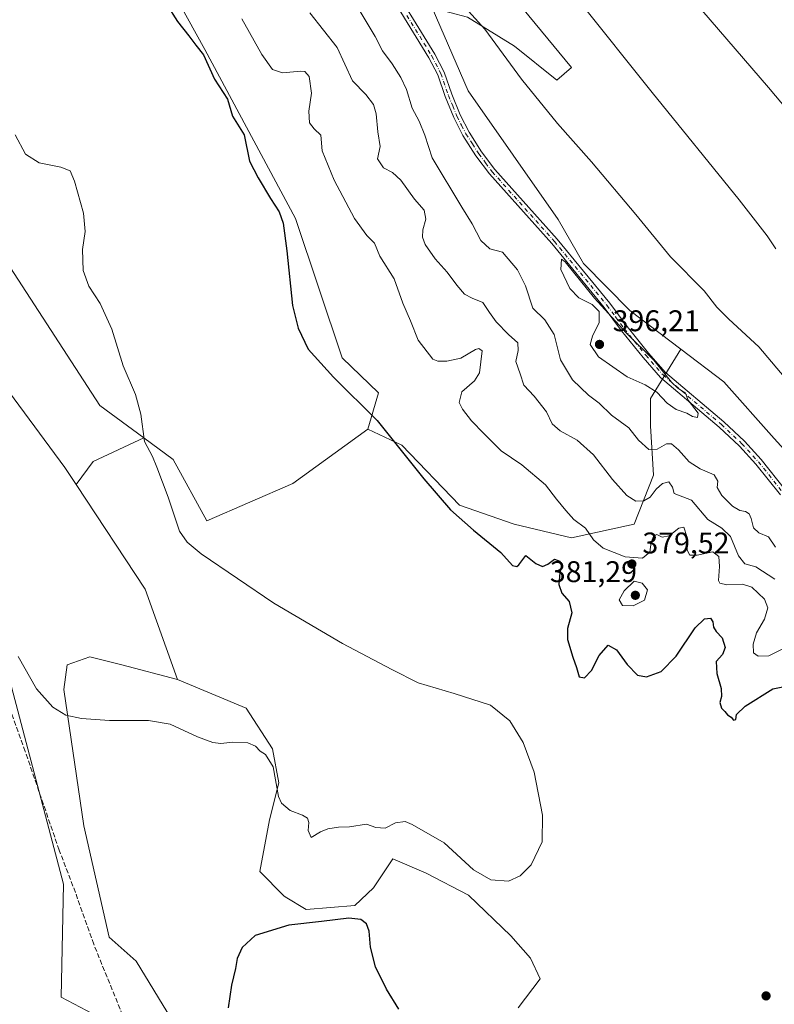
# Model space of a CAD drawing. Units: metres. Extents: x 587301 to 590755, y 4703533 to 4705890.
# Drawn here: x 587929 to 588182, y 4704224 to 4704554 of the extents above; entities that cross this region are included whole.
import ezdxf

# ---------------------------------------------------------------- set-up
doc = ezdxf.new("R2010")
doc.units = ezdxf.units.M
doc.header["$MEASUREMENT"] = 0
doc.linetypes.add('DGN Style 3', pattern=[2.307223458686699, 1.648016756204785, -0.6592067024819142])
doc.linetypes.add('DGN Style 4', pattern=[2.6384748266838614, 1.318413404963828, -0.6592067024819142, 0.001648016756204785, -0.6592067024819142])
for name, color, linetype, lineweight in [('Camino Cxs', 7, 'Continuous', 0), ('Camino eje', 30, 'DGN Style 4', 13), ('Comarca CxS', 21, 'Continuous', 0), ('Comunidad Autónoma CxS', 142, 'Continuous', 0), ('Corriente artificial lineal', 4, 'DGN Style 3', 13), ('Cultivos herbáceos CxS', 92, 'Continuous', 0), ('Curva de nivel maestra', 30, 'Continuous', 30), ('Curva de nivel normal', 30, 'Continuous', 0), ('Municipio CxS', 4, 'Continuous', 0), ('Pastizal CxS', 92, 'Continuous', 0), ('Provincia CxS', 1, 'Continuous', 0), ('Punto de cota en terreno', 7, 'Continuous', 0), ('Rótulo de punto de cota en terreno', 7, 'Continuous', 0), ('Suelo desnudo CxS', 253, 'Continuous', 0)]:
    doc.layers.add(name, color=color, linetype=linetype, lineweight=lineweight)
doc.styles.add('Style-Arial', font='txt')

# ---------------------------------------------------------------- blocks, each defined once
blk = doc.blocks.new('*U4')
at = {"layer": 'Cultivos herbáceos CxS', "color": 92, "linetype": 'Continuous', "lineweight": 0}
for points in [[(588197.6984999999, 4704395.5737, 392.7451000000001), (588181.4199000001, 4704413.4805, 392.6618000000017), (588164.5985000003, 4704432.4727, 392.690499999997), (588150.2405000003, 4704443.3651, 393.5216999999975), (588133.1261, 4704456.3487, 394.0761000000057), (588117.6182000004, 4704472.055500001, 394.1401999999944), (588109.1772999996, 4704486.7643, 393.4575000000041), (588079.0639000004, 4704529.9353, 392.5261000000028), (588067.0493000001, 4704557.620300001, 391.5007999999943)], [(588078.8642999995, 4704554.565099999, 390.4369000000006), (588094.6004999997, 4704544.797700001, 389.4462000000058), (588108.7088000001, 4704533.4023, 388.8478000000032), (588113.5925000003, 4704537.7433, 387.3659000000043), (588093.5154999997, 4704562.161699999, 387.4021999999969)], [(587916.2833000004, 4704367.6009, 369.8564999999944), (587943.6649000002, 4704264.3267, 371.7351999999955), (587942.8085000003, 4704226.430299999, 372.6379000000015), (587957.6597999996, 4704218.647700001, 372.7010000000009), (587966.8542999999, 4704212.9867, 372.6855000000069), (587971.8032999998, 4704198.129699999, 373.4412000000011), (587970.3887, 4704185.0415, 374.5326000000059), (587971.8035000004, 4704168.4167, 374.9842000000062), (587952.7087000003, 4704148.958900001, 377.0151000000042), (587956.2878999999, 4704129.017100001, 376.9792000000016), (587954.8298000004, 4704103.681299999, 377.4872999999934), (587966.9505000003, 4704078.4191, 378.6150999999954), (587967.5595000006, 4704077.1503, 378.6560999999929), (587973.2153000003, 4704020.551700001, 380.7713999999978), (587979.5802999996, 4704005.6939, 381.152900000001), (587977.9079, 4703973.3731, 382.4369000000006)], [(587979.7429000001, 4704219.085300001, 374.2219999999944), (587967.9052999998, 4704238.517100001, 373.5236000000005), (587958.8494999995, 4704246.577299999, 373.0175000000018), (587950.4370999997, 4704283.868100001, 372.2902000000031), (587943.7506999997, 4704329.4539, 370.0378000000055), (587944.8426999999, 4704337.7335, 369.8870000000024), (587952.4001000002, 4704340.4397, 369.7807999999932), (587963.0800999999, 4704337.668099999, 369.7157000000007), (587981.7515000004, 4704332.822699999, 369.5872999999993), (588004.8025000002, 4704323.161499999, 369.7731000000058), (588013.5296999998, 4704309.5591, 370.0133999999962), (588015.6518999999, 4704298.238500001, 370.2948999999935), (588012.5809000004, 4704285.856100001, 371.0510000000068), (588009.2865000004, 4704268.524900001, 372.2902000000031), (588017.3778999997, 4704260.429300001, 372.1739999999991), (588017.7725000001, 4704260.034499999, 372.2109999999957), (588024.8444999997, 4704255.7895, 372.616399999999), (588041.1105000004, 4704257.204500001, 374.4406000000017), (588047.3334999997, 4704263.112700001, 374.1407999999938), (588053.8406999996, 4704272.769300001, 372.2146000000066), (588064.9974999996, 4704267.9431, 371.8546999999962), (588079.1146999998, 4704260.627499999, 370.9377999999998), (588093.3671000004, 4704246.9661, 371.1347999999998), (588099.9572999999, 4704239.563899999, 371.239499999996), (588103.1930999998, 4704232.5711, 371.4005000000034), (588095.7861000003, 4704222.882300001, 373.287599999996)]]:
    blk.add_polyline3d(points, dxfattribs=at)
blk = doc.blocks.new('5PATER')
at = {"layer": 'Punto de cota en terreno', "linetype": 'Continuous', "lineweight": 0}
h = blk.add_hatch(color=51, dxfattribs=at)
edge = h.paths.add_edge_path()
edge.add_ellipse((0, 0), major_axis=(-0.1095731443231308, -0.1110710700762829), ratio=0.9994222409660322, start_angle=0, end_angle=360)

msp = doc.modelspace()

# ---------------------------------------------------------------- linework, layer by layer
at = {"layer": 'Camino Cxs', "color": 7, "linetype": 'Continuous', "lineweight": 0}
for points in [[(588051.2301000003, 4704569.270099999, 392.1229000000022), (588067.8800999997, 4704542.110099999, 392.5917999999947), (588071.0201000003, 4704536.100099999, 392.7966000000015), (588073.5301000001, 4704528.7601, 393.2719999999972), (588076.3501000004, 4704521.870100001, 393.5319000000018), (588079.3300999999, 4704516.030099999, 393.729800000001), (588083.5601000004, 4704509.4801, 393.9195999999938), (588088.0201000003, 4704503.5001, 394.0939999999973), (588108.7901, 4704480.2501, 394.3497999999963), (588126.4101, 4704458.8201, 394.6407000000036), (588132.2301000003, 4704450.970100001, 394.7176999999938), (588139.3901000004, 4704442.090100001, 395.1450999999943), (588145.0800999999, 4704435.610099999, 395.2198000000063), (588164.5800999999, 4704419.020099999, 394.4211000000068), (588171.5000999998, 4704412.5601, 394.046199999997), (588177.1201, 4704406.440099999, 394.1456999999937), (588185.2701000003, 4704396.170100001, 394.5862000000052)], [(588051.2301000003, 4704569.270099999, 392.1229000000022), (588067.8800999997, 4704542.110099999, 392.5917999999947), (588071.0201000003, 4704536.100099999, 392.7966000000015), (588073.5301000001, 4704528.7601, 393.2719999999972), (588076.3501000004, 4704521.870100001, 393.5319000000018), (588079.3300999999, 4704516.030099999, 393.729800000001), (588083.5601000004, 4704509.4801, 393.9195999999938), (588088.0201000003, 4704503.5001, 394.0939999999973), (588108.7901, 4704480.2501, 394.3497999999963), (588126.4101, 4704458.8201, 394.6407000000036), (588132.2301000003, 4704450.970100001, 394.7176999999938), (588139.3901000004, 4704442.090100001, 395.1450999999943), (588145.0800999999, 4704435.610099999, 395.2198000000063), (588164.5800999999, 4704419.020099999, 394.4211000000068), (588171.5000999998, 4704412.5601, 394.046199999997), (588177.1201, 4704406.440099999, 394.1456999999937), (588185.2701000003, 4704396.170100001, 394.5862000000052)], [(588183.5601000004, 4704394.590100001, 394.7924000000057), (588175.3501000004, 4704404.9301, 394.3683000000019), (588169.8501000004, 4704410.920100001, 394.3200999999972), (588163.0401, 4704417.280099999, 394.7695999999996), (588143.4600999998, 4704433.940099999, 395.3747000000003), (588137.6101000002, 4704440.600099999, 395.3564000000042), (588130.3901000004, 4704449.5601, 395.2063999999955), (588124.5701000001, 4704457.4001, 394.9760999999999), (588107.0201000003, 4704478.7401, 394.7771999999969), (588086.2100999998, 4704502.040100001, 394.3006000000024), (588081.6401000004, 4704508.1601, 394.0947000000015), (588077.3101000004, 4704514.880100001, 393.9529000000039), (588074.2200999996, 4704520.9101, 393.7522000000026), (588071.3400999998, 4704527.960100001, 393.4523000000045), (588068.8601000002, 4704535.200099999, 393.1088000000018), (588065.8400999998, 4704540.9801, 392.8031000000047), (588049.2200999996, 4704568.110099999, 392.3686000000016)], [(588183.5601000004, 4704394.590100001, 394.7924000000057), (588175.3501000004, 4704404.9301, 394.3683000000019), (588169.8501000004, 4704410.920100001, 394.3200999999972), (588163.0401, 4704417.280099999, 394.7695999999996), (588143.4600999998, 4704433.940099999, 395.3747000000003), (588137.6101000002, 4704440.600099999, 395.3564000000042), (588130.3901000004, 4704449.5601, 395.2063999999955), (588124.5701000001, 4704457.4001, 394.9760999999999), (588107.0201000003, 4704478.7401, 394.7771999999969), (588086.2100999998, 4704502.040100001, 394.3006000000024), (588081.6401000004, 4704508.1601, 394.0947000000015), (588077.3101000004, 4704514.880100001, 393.9529000000039), (588074.2200999996, 4704520.9101, 393.7522000000026), (588071.3400999998, 4704527.960100001, 393.4523000000045), (588068.8601000002, 4704535.200099999, 393.1088000000018), (588065.8400999998, 4704540.9801, 392.8031000000047), (588049.2200999996, 4704568.110099999, 392.3686000000016)]]:
    msp.add_polyline3d(points, dxfattribs=at)
at = {"layer": 'Camino eje', "color": 30, "linetype": 'DGN Style 4', "lineweight": 13}
msp.add_polyline3d([(588058.5351, 4704555.1251, 392.6551000000036), (588066.8601000002, 4704541.545100001, 392.7216999999946), (588069.9401000004, 4704535.6501, 392.9569999999949), (588072.4351000004, 4704528.360099999, 393.4317000000011), (588073.8750999998, 4704524.835100001, 393.5537999999942), (588075.2851, 4704521.390100001, 393.6491999999998), (588076.8300999999, 4704518.3751, 393.7439000000013), (588078.3201000001, 4704515.4551, 393.855899999995), (588080.4851000002, 4704512.095100001, 393.9085000000051), (588082.6001000004, 4704508.8201, 394.0555000000023), (588084.8850999996, 4704505.7601, 394.094299999997), (588087.1151000002, 4704502.770099999, 394.2342000000062), (588107.9051000001, 4704479.495100001, 394.5939000000071), (588125.4901000002, 4704458.110099999, 394.8156000000017), (588128.4001000002, 4704454.1851, 394.8950000000041), (588131.3101000004, 4704450.265100001, 394.9646999999969), (588138.5000999998, 4704441.345100001, 395.2513000000035), (588144.2701000003, 4704434.7751, 395.3083000000042), (588163.8101000004, 4704418.1501, 394.6149000000005), (588170.6750999996, 4704411.7401, 394.2002999999968), (588176.2351000002, 4704405.6851, 394.2692999999999), (588184.4151, 4704395.380100001, 394.6996000000072)], dxfattribs=at)
at = {"layer": 'Comarca CxS', "color": 21, "linetype": 'Continuous', "lineweight": 0}
msp.add_3dface([(590754.7800006797, 4703576.949982938), (587330.010000654, 4703533.16998294), (587301.0500006551, 4705846.369982918), (590724.7000006809, 4705890.169982918)], dxfattribs=at)
at = {"layer": 'Comunidad Autónoma CxS', "color": 142, "linetype": 'Continuous', "lineweight": 0}
msp.add_3dface([(590754.7800006797, 4703576.949982938), (587330.010000654, 4703533.16998294), (587301.0500006551, 4705846.369982918), (590724.7000006809, 4705890.169982918)], dxfattribs=at)
at = {"layer": 'Corriente artificial lineal', "color": 4, "linetype": 'DGN Style 3', "lineweight": 13}
msp.add_polyline3d([(587982.3501000004, 4704012.3101, 381.0114000000031), (587980.0800999999, 4704028.950099999, 380.5304000000033), (587978.2901, 4704046.2501, 379.988400000002), (587973.3800999997, 4704096.970100001, 377.4994000000006), (587972.6401000004, 4704109.3301, 376.9988000000012), (587972.4301000005, 4704121.360099999, 376.4850000000006), (587972.7701000003, 4704130.850099999, 376.1725000000006), (587975.4501, 4704172.550100001, 374.6416999999929), (587975.2801000001, 4704186.100099999, 373.8589000000065), (587973.3701, 4704198.100099999, 373.4055999999982), (587971.8300999999, 4704202.600099999, 373.2609999999986), (587964.3101000004, 4704218.2301, 372.3856999999989), (587953.7100999998, 4704244.190099999, 372.3773999999976), (587947.6101000002, 4704261.5101, 372.0853000000061), (587942.1601, 4704275.710100001, 371.6898999999976), (587930.7901, 4704308.7601, 371.5402999999933), (587924.3101000004, 4704326.7301, 371.3034000000043)], dxfattribs=at)
at = {"layer": 'Cultivos herbáceos CxS', "color": 92, "linetype": 'Continuous', "lineweight": 0}
for points in [[(587956.4386999998, 4704712.912500001, 389.0225000000065), (587969.0581, 4704688.8693, 389.7654999999941), (587969.8219, 4704672.1351, 391.2744999999995), (587993.3847000003, 4704643.3355, 390.6851000000024), (588026.2642999999, 4704622.265100001, 389.195200000002), (588038.2872000001, 4704618.7281, 388.581600000005), (588052.8186999997, 4704613.169299999, 387.3640000000014), (588066.9269000003, 4704601.2313, 386.6692000000039), (588093.5154999997, 4704562.161699999, 387.4021999999969), (588113.5925000003, 4704537.7433, 387.3659000000043), (588108.7088000001, 4704533.4023, 388.8478000000032), (588094.6004999997, 4704544.797700001, 389.4462000000058), (588078.8642999995, 4704554.565099999, 390.4369000000006), (588067.0493000001, 4704557.620300001, 391.5007999999943), (588079.0639000004, 4704529.9353, 392.5261000000028), (588109.1772999996, 4704486.7643, 393.4575000000041), (588117.6182000004, 4704472.055500001, 394.1401999999944), (588133.1261, 4704456.3487, 394.0761000000057), (588150.2405000003, 4704443.3651, 393.5216999999975)], [(587968.2726999996, 4704584.769099999, 377.3417000000045), (587990.9033000004, 4704543.735300001, 376.0921999999992), (588021.3125, 4704487.1361, 375.6576999999961), (588036.8699000003, 4704440.442299999, 375.953800000003), (588049.0707, 4704428.791300001, 376.843399999998), (588045.4775, 4704416.6555, 374.4890000000014), (588020.3992999997, 4704398.419700001, 372.3260000000009), (587991.6108999997, 4704385.9003, 372.2421000000031), (587980.2934999998, 4704406.483899999, 371.4713999999949), (587970.4638999999, 4704413.744899999, 370.2087999999931), (587955.7887000004, 4704424.585100001, 369.5813000000053), (587923.0105, 4704475.110099999, 368.8120000000054), (587898.9659000002, 4704510.484099999, 368.4000999999989), (587859.0157000005, 4704544.840299999, 368.1227999999974), (587849.3951000003, 4704576.549900001, 367.9872000000032)], [(588045.4775, 4704416.6555, 374.4890000000014), (588049.0707, 4704428.791300001, 376.843399999998), (588036.8699000003, 4704440.442299999, 375.953800000003), (588021.3125, 4704487.1361, 375.6576999999961), (587990.9033000004, 4704543.735300001, 376.0921999999992), (587968.2726999996, 4704584.769099999, 377.3417000000045)], [(587849.3951000003, 4704576.549900001, 367.9872000000032), (587859.0157000005, 4704544.840299999, 368.1227999999974), (587898.9659000002, 4704510.484099999, 368.4000999999989), (587923.0105, 4704475.110099999, 368.8120000000054), (587955.7887000004, 4704424.585100001, 369.5813000000053), (587970.4638999999, 4704413.744899999, 370.2087999999931)], [(588150.2405000003, 4704443.3651, 393.5216999999975), (588164.5985000003, 4704432.4727, 392.690499999997), (588181.4199000001, 4704413.4805, 392.6618000000017), (588197.6984999999, 4704395.5737, 392.7451000000001)], [(587970.4638999999, 4704413.744899999, 370.2087999999931), (587980.2934999998, 4704406.483899999, 371.4713999999949), (587991.6108999997, 4704385.9003, 372.2421000000031), (588020.3992999997, 4704398.419700001, 372.3260000000009), (588045.4775, 4704416.6555, 374.4890000000014)], [(587916.2833000004, 4704367.6009, 369.8564999999944), (587943.6649000002, 4704264.3267, 371.7351999999955), (587942.8085000003, 4704226.430299999, 372.6379000000015), (587957.6597999996, 4704218.647700001, 372.7010000000009), (587966.8542999999, 4704212.9867, 372.6855000000069), (587971.8032999998, 4704198.129699999, 373.4412000000011), (587970.3887, 4704185.0415, 374.5326000000059), (587971.8035000004, 4704168.4167, 374.9842000000062), (587952.7087000003, 4704148.958900001, 377.0151000000042), (587956.2878999999, 4704129.017100001, 376.9792000000016), (587954.8298000004, 4704103.681299999, 377.4872999999934), (587966.9505000003, 4704078.4191, 378.6150999999954), (587967.5595000006, 4704077.1503, 378.6560999999929), (587973.2153000003, 4704020.551700001, 380.7713999999978), (587979.5802999996, 4704005.6939, 381.152900000001), (587977.9079, 4703973.3731, 382.4369000000006)], [(587981.7515000004, 4704332.822699999, 369.5872999999993), (587963.0800999999, 4704337.668099999, 369.7157000000007), (587952.4001000002, 4704340.4397, 369.7807999999932), (587944.8426999999, 4704337.7335, 369.8870000000024), (587943.7506999997, 4704329.4539, 370.0378000000055), (587950.4370999997, 4704283.868100001, 372.2902000000031), (587958.8494999995, 4704246.577299999, 373.0175000000018), (587967.9052999998, 4704238.517100001, 373.5236000000005), (587979.7429000001, 4704219.085300001, 374.2219999999944), (587986.5608999999, 4704197.0033, 374.7795999999944), (587990.8970999997, 4704153.912500001, 376.7229999999981), (587983.7052999996, 4704063.5573, 379.2972000000009), (587999.3819000004, 4703952.6327, 383.0277999999962)], [(587981.7515000004, 4704332.822699999, 369.5872999999993), (588004.8025000002, 4704323.161499999, 369.7731000000058), (588013.5296999998, 4704309.5591, 370.0133999999962), (588015.6518999999, 4704298.238500001, 370.2948999999935), (588012.5809000004, 4704285.856100001, 371.0510000000068), (588009.2865000004, 4704268.524900001, 372.2902000000031), (588017.3778999997, 4704260.429300001, 372.1739999999991), (588017.7725000001, 4704260.034499999, 372.2109999999957), (588024.8444999997, 4704255.7895, 372.616399999999), (588041.1105000004, 4704257.204500001, 374.4406000000017), (588047.3334999997, 4704263.112700001, 374.1407999999938), (588053.8406999996, 4704272.769300001, 372.2146000000066), (588064.9974999996, 4704267.9431, 371.8546999999962), (588079.1146999998, 4704260.627499999, 370.9377999999998), (588093.3671000004, 4704246.9661, 371.1347999999998), (588099.9572999999, 4704239.563899999, 371.239499999996), (588103.1930999998, 4704232.5711, 371.4005000000034), (588095.7861000003, 4704222.882300001, 373.287599999996)]]:
    msp.add_polyline3d(points, dxfattribs=at)
at = {"layer": 'Curva de nivel maestra', "color": 30, "linetype": 'Continuous', "lineweight": 30, "elevation": 375.0000000000001, "flags": 128}
for points in [[(587978.0700000003, 4704558.870100001), (587981.7699999996, 4704553.0601), (587985.5599999996, 4704548.3101), (587987.9100000003, 4704545.200099999), (587990.4900000002, 4704541.960100001), (587994.2000000002, 4704533.770099999), (587998.5300000003, 4704527.0801), (588000.2100000001, 4704521.440099999), (588004.0999999996, 4704515.1501), (588005.9000000004, 4704506.340100001), (588008.79, 4704500.720100001), (588012.8799999999, 4704493.880100001), (588015.79, 4704489.390100001), (588017.1600000003, 4704485.630100001), (588018.3600000005, 4704476.270099999), (588020.2699999996, 4704458.0001), (588022.1399999997, 4704450.4001), (588025.4900000002, 4704443.420100001), (588034, 4704434.050100001), (588048.54, 4704419.4901), (588064.2300000004, 4704399.9901), (588073.1200000001, 4704389.6601), (588080.79, 4704382.780099999), (588089.9400000004, 4704375.3301), (588093.9400000004, 4704370.950099999), (588095.3099999996, 4704370.620100001), (588095.9800000004, 4704371.220100001), (588098.3099999996, 4704374.360099999), (588101.6500000004, 4704371.640100001), (588103.9100000003, 4704370.640100001), (588105.7100000001, 4704371.470100001), (588107.9100000003, 4704373.100099999), (588109.7599999999, 4704372.440099999), (588110.3799999999, 4704371.020099999), (588109.7100000001, 4704368.6601), (588109.3499999996, 4704364.6601), (588110.3700000001, 4704361.700099999), (588112.8300000001, 4704358.970100001), (588113.7800000003, 4704355.090100001), (588112.3399999999, 4704349.880100001), (588112.3399999999, 4704346.1801), (588114.0499999998, 4704340.3101), (588115.3200000003, 4704336.840100001), (588116.1699999999, 4704333.7301), (588118.0300000003, 4704333.350099999), (588120.3799999999, 4704335.780099999), (588122.9400000004, 4704340.8301), (588125.9400000004, 4704344.300100001), (588128.6399999997, 4704342.800100001), (588132.25, 4704337.840100001), (588135.7199999997, 4704334.2501), (588138.7699999996, 4704333.700099999), (588143.6699999999, 4704335.5101), (588148.6399999997, 4704340.640100001), (588155, 4704350.100099999), (588158.1600000003, 4704353.1501), (588160.1299999999, 4704353.300100001), (588160.9600000001, 4704352.130100001), (588161.2000000002, 4704350.370100001), (588162.0800000001, 4704348.860099999), (588164.0800000001, 4704346.780099999), (588165.1200000001, 4704343.470100001), (588164.1500000004, 4704341.140100001), (588162.0999999996, 4704338.800100001), (588162.2300000004, 4704334.790100001), (588163.7199999997, 4704329.800100001), (588163.8799999999, 4704327.140100001), (588163.3200000003, 4704325.110099999), (588163.8799999999, 4704323.200099999), (588164.9000000004, 4704322.0801), (588165.79, 4704320.960100001), (588167.0800000001, 4704320.2501), (588167.8600000005, 4704319.2301), (588168.5999999996, 4704319.440099999), (588168.8899999997, 4704321.090100001), (588171.75, 4704323.9101), (588181.0300000003, 4704329.6501), (588188.3799999999, 4704331.1801)], [(588055.8700000001, 4704222.470100001), (588051.6699999999, 4704229.200099999), (588048.0199999996, 4704236.620100001), (588046.3799999999, 4704243.220100001), (588045.8799999999, 4704248.520099999), (588045.0199999996, 4704251.050100001), (588043.1699999999, 4704252.470100001), (588039.0599999996, 4704252.960100001), (588029.9699999997, 4704251.780099999), (588019.0599999996, 4704250.540100001), (588007.7999999998, 4704247.1501), (588003.4199999999, 4704243.1501), (588001.7599999999, 4704239.390100001), (588001.1500000004, 4704236.100099999), (587999.8499999996, 4704230.5001), (587998.6699999999, 4704222.920100001)]]:
    msp.add_lwpolyline(points, dxfattribs=at)
at = {"layer": 'Curva de nivel normal', "color": 30, "linetype": 'Continuous', "lineweight": 0, "flags": 128}
for points, elevation in [([(588190.79, 4704426.960100001), (588176.3200000003, 4704444.1501), (588166.2400000002, 4704453.4001), (588162.2400000002, 4704457.470100001), (588158, 4704462.9301), (588146.7199999997, 4704474.2601), (588135.1299999999, 4704488.450099999), (588120.2999999998, 4704506.090100001), (588108.9500000002, 4704518.9901), (588096.8899999997, 4704533.7601), (588084.6100000005, 4704550.470100001), (588066.2000000002, 4704570.9001)], 390), ([(588038.1200000001, 4704564.5601), (588047.9400000004, 4704548.0801), (588050.3600000005, 4704543.220100001), (588053.5599999996, 4704538.9301), (588056.5499999998, 4704534.350099999), (588058.4199999999, 4704530.300100001), (588060.2999999998, 4704524.040100001), (588062.5999999996, 4704519.7401), (588064.54, 4704515.0101), (588066.9800000004, 4704507.4001), (588076.9000000004, 4704490.9901), (588080.4100000003, 4704485.3301), (588083.29, 4704479.7401), (588086.2599999999, 4704476.960100001), (588090.5599999996, 4704475.9001), (588095.5599999996, 4704469.9801), (588098.1900000004, 4704464.620100001), (588100.6399999997, 4704457.130100001), (588104.7000000002, 4704453.170100001), (588107.7999999998, 4704448.280099999), (588109.9800000004, 4704439.8101), (588113.9600000001, 4704433.1501), (588119.3600000005, 4704428.0101), (588122.8700000001, 4704425.3101), (588127, 4704421.2501), (588132.8399999999, 4704417.0801), (588136.0700000003, 4704412.940099999), (588139.5499999998, 4704409.790100001), (588142.29, 4704409.920100001), (588145.4400000004, 4704411.670100001), (588147.0499999998, 4704411.700099999), (588149.4000000004, 4704409.6801), (588153.0499999998, 4704405.6801), (588156.7000000002, 4704403.3201), (588161.3399999999, 4704401.340100001), (588162.6500000004, 4704399.170100001), (588162.3700000001, 4704397.040100001), (588164, 4704394.360099999), (588167.5599999996, 4704390.8301), (588169.9800000004, 4704389.440099999), (588171.8700000001, 4704389.0701), (588173.0800000001, 4704388.270099999), (588173.8200000003, 4704386.670100001), (588174.5700000003, 4704383.5801), (588176.3700000001, 4704381.880100001), (588179.5899999999, 4704380.530099999), (588181.9600000001, 4704377.130100001)], 390), ([(588182.04, 4704476.950099999), (588179.1600000003, 4704481.3201), (588169.7999999998, 4704493.370100001), (588140.5800000001, 4704529.290100001), (588116.2100000001, 4704559.950099999)], 385), ([(588026.0099999999, 4704555.940099999), (588035.2199999997, 4704544.360099999), (588040.3499999996, 4704533.210100001), (588044.7800000003, 4704528.640100001), (588047.3499999996, 4704525.340100001), (588048.2300000004, 4704522.220100001), (588048.8399999999, 4704516.190099999), (588049.6399999997, 4704511.200099999), (588048.7199999997, 4704507.120100001), (588050.7100000001, 4704504.100099999), (588053.75, 4704502.550100001), (588056.5599999996, 4704499.950099999), (588061.1100000005, 4704493.5801), (588064.2800000003, 4704489.880100001), (588064.8600000005, 4704486.920100001), (588063.9299999997, 4704483.4001), (588063.7199999997, 4704480.9101), (588064.6100000005, 4704478.450099999), (588068.0300000003, 4704473.590100001), (588072.04, 4704469.220100001), (588075.2300000004, 4704464.770099999), (588077.8600000005, 4704461.800100001), (588080.3899999997, 4704460.470100001), (588083.9600000001, 4704459.0001), (588086.1399999997, 4704455.620100001), (588088.4400000004, 4704452.5801), (588092.5499999998, 4704448.360099999), (588095.6699999999, 4704445.4801), (588095.8300000001, 4704442.9801), (588094.9600000001, 4704439.300100001), (588096.4000000004, 4704435.170100001), (588097.6299999999, 4704431.3101), (588101.1900000004, 4704427.6601), (588105.3200000003, 4704422.390100001), (588107.1500000004, 4704418.450099999), (588109.8899999997, 4704416.040100001), (588115.5099999999, 4704412.890100001), (588121.0099999999, 4704408.0601), (588127.3499999996, 4704399.7401), (588132.2000000002, 4704394.370100001), (588135.1699999999, 4704392.5601), (588137.8300000001, 4704392.5801), (588139.9699999997, 4704393.840100001), (588141.9699999997, 4704396.4901), (588144.0599999996, 4704398.440099999), (588146.25, 4704399.040100001), (588147.4100000003, 4704397.1601), (588148, 4704395.050100001), (588153.7599999999, 4704392.8101), (588159.3099999996, 4704386.420100001), (588163.9500000002, 4704383.520099999), (588166.8799999999, 4704380.710100001), (588169.5800000001, 4704374.1801), (588171.6500000004, 4704371.540100001), (588175.2999999998, 4704370.5701), (588181.7199999997, 4704366.4001)], 385), ([(588213.1200000001, 4704491.100099999), (588179.5700000003, 4704531.040100001), (588157.2800000003, 4704556.840100001)], 380), ([(588003.3200000003, 4704553.950099999), (588009.9600000001, 4704542.020099999), (588013.5099999999, 4704537.030099999), (588016.9100000003, 4704535.920100001), (588022.9900000002, 4704536.4901), (588024.3499999996, 4704536.300100001), (588025.8399999999, 4704534.640100001), (588026.6200000001, 4704529.0801), (588025.7400000002, 4704523.020099999), (588025.9100000003, 4704519.1601), (588027.5499999998, 4704517.1601), (588029.7800000003, 4704515.030099999), (588030.2000000002, 4704509.7601), (588034.1600000003, 4704500.0101), (588041.0599999996, 4704487.120100001), (588045.1100000005, 4704481.470100001), (588047.6600000003, 4704478.860099999), (588049.5199999996, 4704474.4801), (588054.25, 4704466.970100001), (588057.1900000004, 4704458.8301), (588059.79, 4704452.9101), (588062.3200000003, 4704446.460100001), (588067.2199999997, 4704440.100099999), (588068.8799999999, 4704439.340100001), (588071.9600000001, 4704439.380100001), (588076.6200000001, 4704440.350099999), (588081.4500000002, 4704443.300100001), (588082.5800000001, 4704443.670100001), (588083.7199999997, 4704442.870100001), (588083.2400000002, 4704439.190099999), (588082.8799999999, 4704435.460100001), (588081.1500000004, 4704432.800100001), (588076.9199999999, 4704429.130100001), (588076.04, 4704425.5801), (588077.0999999996, 4704423.2601), (588080.1399999997, 4704419.4001), (588084.3300000001, 4704415.140100001), (588090.0599999996, 4704409.380100001), (588096.9699999997, 4704404.7301), (588104.9000000004, 4704397.9901), (588108.6299999999, 4704393.190099999), (588111.79, 4704389.4001), (588114.4400000004, 4704386.3301), (588118.3099999996, 4704383.460100001), (588121.0499999998, 4704379.590100001), (588124.1799999997, 4704376.8301), (588131.5700000003, 4704373.890100001), (588137.3600000005, 4704373.390100001), (588139.7999999998, 4704375.450099999), (588140.3399999999, 4704378.8101), (588141.2199999997, 4704380.890100001), (588142.1900000004, 4704381.3201), (588143.9699999997, 4704380.4901), (588146.2999999998, 4704380.920100001), (588149.5099999999, 4704383.520099999), (588151.2100000001, 4704383.790100001), (588152.2100000001, 4704380.710100001), (588152.3799999999, 4704376.130100001), (588153.25, 4704374.420100001), (588155.7199999997, 4704374.4101), (588160.9500000002, 4704375.5601), (588162.9400000004, 4704374.040100001), (588163.2199999997, 4704370.6501), (588162.8399999999, 4704365.9801), (588163.3200000003, 4704365.090100001), (588165.6600000003, 4704364.470100001), (588170.8600000005, 4704364.690099999), (588174.0300000003, 4704363.670100001), (588178.2300000004, 4704359.700099999), (588179.2999999998, 4704356.8101), (588178.2100000001, 4704353.0101), (588175.5, 4704348.390100001), (588174.4100000003, 4704344.6801), (588174.5300000003, 4704341.700099999), (588176.1299999999, 4704340.5801), (588179.6900000004, 4704340.720100001), (588184.1699999999, 4704342.9301)], 380), ([(587927.4600000001, 4704515.1801), (587930.8499999996, 4704508.640100001), (587935.4299999997, 4704505.7601), (587942.7400000002, 4704504.370100001), (587945.79, 4704503.120100001), (587947.3399999999, 4704499.630100001), (587950.3099999996, 4704488.9101), (587950.8200000003, 4704482.790100001), (587950.0099999999, 4704476.780099999), (587950.1699999999, 4704469.6801), (587952.0700000003, 4704464.540100001), (587955.8600000005, 4704458.6601), (587959.7999999998, 4704450.040100001), (587963.5999999996, 4704437.8301), (587967.6799999997, 4704428.2601), (587969.4500000002, 4704421.590100001), (587970.6799999997, 4704412.4901), (587973.4299999997, 4704407.440099999), (587974.8700000001, 4704403.950099999), (587978.6500000004, 4704393.800100001), (587982.4900000002, 4704382.470100001), (587985.04, 4704378.790100001), (587989.6500000004, 4704374.840100001), (588014.0599999996, 4704358.3201), (588037.0099999999, 4704344.920100001), (588053.4900000002, 4704336.170100001), (588062.3399999999, 4704331.6601), (588074.3899999997, 4704328.0801), (588086.4800000004, 4704324.220100001), (588092.9400000004, 4704318.9801), (588097.4699999997, 4704311.7601), (588101.1200000001, 4704301.8301), (588103.9699999997, 4704287.450099999), (588103.79, 4704278.450099999), (588100.1600000003, 4704270.7501), (588096.4100000003, 4704267.050100001), (588092.5700000003, 4704265.280099999), (588086.6600000003, 4704265.7501), (588080.8300000001, 4704269.1501), (588071, 4704278.170100001), (588060.29, 4704284.2301), (588057.9100000003, 4704285.2301), (588054.7800000003, 4704284.870100001), (588051.2800000003, 4704283.020099999), (588048.1500000004, 4704283.3201), (588044.9800000004, 4704284.4001), (588039.29, 4704283.520099999), (588035.6799999997, 4704283.3301), (588032.1200000001, 4704282.870100001), (588029.6100000005, 4704281.770099999), (588026.5499999998, 4704279.9101), (588025.5499999998, 4704282.300100001), (588025.7699999996, 4704284.9301), (588025.2400000002, 4704286.4001), (588023.5899999999, 4704287.420100001), (588019.4800000004, 4704288.9801), (588016.5999999996, 4704291.4001), (588015.54, 4704293.700099999), (588013.7999999998, 4704303.620100001), (588011.2300000004, 4704307.720100001), (588009.4400000004, 4704308.840100001), (588007.9000000004, 4704310.460100001), (588005.3200000003, 4704311.600099999), (588000.3200000003, 4704311.840100001), (587996.3200000003, 4704311.360099999), (587993.6100000005, 4704311.6801), (587988.4699999997, 4704313.610099999), (587979.2999999998, 4704317.8201), (587972.0999999996, 4704319.120100001), (587959.0199999996, 4704319.0601), (587949.6200000001, 4704319.790100001), (587944.4100000003, 4704320.9101), (587940.04, 4704323.550100001), (587934.5899999999, 4704329.6801), (587928.4000000004, 4704340.4901)], 370), ([(588110.3200000003, 4704473.530099999), (588110.0199999996, 4704470.030099999), (588113.0700000003, 4704463.6601), (588116.1200000001, 4704460.610099999), (588120.5099999999, 4704458.340100001), (588122.8399999999, 4704456.0001), (588122.8600000005, 4704452.3201), (588120.6299999999, 4704447.710100001), (588119.8799999999, 4704444.9101), (588122.6299999999, 4704440.850099999), (588132.2699999996, 4704434.100099999), (588138.29, 4704431.450099999), (588142.1799999997, 4704429.0001), (588145.5999999996, 4704425.360099999), (588148.6600000003, 4704423.2301), (588152.25, 4704421.9301), (588154.1100000005, 4704420.8201), (588155.8200000003, 4704420.5601), (588155.9900000002, 4704421.9801), (588152.7199999997, 4704426.370100001), (588151.7000000002, 4704428.860099999), (588150.4000000004, 4704429.5601), (588149.2300000004, 4704430.390100001), (588147.0800000001, 4704432.3101), (588141.1799999997, 4704439.690099999), (588131.9699999997, 4704448.920100001), (588121.3799999999, 4704460.450099999), (588111.4900000002, 4704472.6501), (588110.3200000003, 4704473.530099999)], 395), ([(588134.5599999996, 4704365.7301), (588131.2300000004, 4704362.440099999), (588129.5700000003, 4704359.440099999), (588130.6900000004, 4704357.610099999), (588134.29, 4704357.5101), (588138.0999999996, 4704359.4101), (588139.0899999999, 4704362.8101), (588137.3099999996, 4704365.100099999), (588134.5599999996, 4704365.7301)], 380)]:
    msp.add_lwpolyline(points, dxfattribs=dict(at, elevation=elevation))
at = {"layer": 'Municipio CxS', "color": 4, "linetype": 'Continuous', "lineweight": 0}
msp.add_3dface([(590754.7800006797, 4703576.949982938), (587330.010000654, 4703533.16998294), (587301.0500006551, 4705846.369982918), (590724.7000006809, 4705890.169982918)], dxfattribs=at)
at = {"layer": 'Pastizal CxS', "color": 92, "linetype": 'Continuous', "lineweight": 0, "extrusion": (-0.1072110567685728, 0.09648018956745241, 0.9895440173774961), "elevation": 391212.1330314744, "flags": 128}
msp.add_lwpolyline([(-3890231.028440598, -2681468.571325112), (-3890213.800511507, -2681475.916476752), (-3890204.230238721, -2681474.943039627)], dxfattribs=at)
at = {"layer": 'Pastizal CxS', "color": 92, "linetype": 'Continuous', "lineweight": 0, "extrusion": (-0.005866701200955448, 0.001511975203849749, 0.9999816477055976), "elevation": 4032.901848139018, "flags": 128}
msp.add_lwpolyline([(587939.8994568342, 4704397.322343959), (587963.0009645739, 4704362.354103991), (587973.8010187789, 4704332.10226941)], dxfattribs=at)
at = {"layer": 'Pastizal CxS', "color": 92, "linetype": 'Continuous', "lineweight": 0}
for points in [[(587956.4386999998, 4704712.912500001, 389.0225000000065), (587969.0581, 4704688.8693, 389.7654999999941), (587969.8219, 4704672.1351, 391.2744999999995), (587993.3847000003, 4704643.3355, 390.6851000000024), (588026.2642999999, 4704622.265100001, 389.195200000002), (588038.2872000001, 4704618.7281, 388.581600000005), (588052.8186999997, 4704613.169299999, 387.3640000000014), (588066.9269000003, 4704601.2313, 386.6692000000039), (588093.5154999997, 4704562.161699999, 387.4021999999969), (588113.5925000003, 4704537.7433, 387.3659000000043), (588108.7088000001, 4704533.4023, 388.8478000000032), (588094.6004999997, 4704544.797700001, 389.4462000000058), (588078.8642999995, 4704554.565099999, 390.4369000000006), (588067.0493000001, 4704557.620300001, 391.5007999999943), (588079.0639000004, 4704529.9353, 392.5261000000028), (588109.1772999996, 4704486.7643, 393.4575000000041), (588117.6182000004, 4704472.055500001, 394.1401999999944), (588133.1261, 4704456.3487, 394.0761000000057), (588150.2405000003, 4704443.3651, 393.5216999999975)], [(588067.0493000001, 4704557.620300001, 391.5007999999943), (588079.0639000004, 4704529.9353, 392.5261000000028), (588109.1772999996, 4704486.7643, 393.4575000000041), (588117.6182000004, 4704472.055500001, 394.1401999999944), (588133.1261, 4704456.3487, 394.0761000000057), (588150.2405000003, 4704443.3651, 393.5216999999975), (588140.1299000002, 4704426.8365, 394.5895000000019), (588140.1297000004, 4704417.689900001, 392.1937000000034), (588141.0443000002, 4704401.2259, 388.0072999999975), (588134.6413000004, 4704384.7619, 383.9556000000011), (588113.6039000005, 4704380.188899999, 378.5896999999969), (588094.3958999999, 4704384.7623, 377.2354999999953), (588076.1025, 4704391.165100001, 375.7583000000013), (588056.8947000002, 4704411.287900001, 375.2134999999981), (588045.4775, 4704416.6555, 374.4890000000014), (588049.0707, 4704428.791300001, 376.843399999998), (588036.8699000003, 4704440.442299999, 375.953800000003), (588021.3125, 4704487.1361, 375.6576999999961), (587990.9033000004, 4704543.735300001, 376.0921999999992), (587968.2726999996, 4704584.769099999, 377.3417000000045)], [(588045.4775, 4704416.6555, 374.4890000000014), (588049.0707, 4704428.791300001, 376.843399999998), (588036.8699000003, 4704440.442299999, 375.953800000003), (588021.3125, 4704487.1361, 375.6576999999961), (587990.9033000004, 4704543.735300001, 376.0921999999992), (587968.2726999996, 4704584.769099999, 377.3417000000045)], [(587849.3951000003, 4704576.549900001, 367.9872000000032), (587859.0157000005, 4704544.840299999, 368.1227999999974), (587898.9659000002, 4704510.484099999, 368.4000999999989), (587923.0105, 4704475.110099999, 368.8120000000054), (587955.7887000004, 4704424.585100001, 369.5813000000053), (587970.4638999999, 4704413.744899999, 370.2087999999931), (587953.5368999997, 4704405.800899999, 369.1493999999948), (587947.8510999996, 4704398.0427, 369.2897999999986), (587944.0645000003, 4704403.774499999, 369.100900000005), (587901.5872999998, 4704461.283500001, 368.4959999999992), (587898.7691000003, 4704444.708500001, 368.593399999998), (587885.4501, 4704444.4187, 368.7410999999993), (587869.8299000004, 4704492.3507, 368.2247999999963), (587850.5393000003, 4704533.850299999, 367.9529999999941), (587841.2937000003, 4704550.7985, 367.882500000007), (587832.2647000002, 4704557.588500001, 367.5301999999938)], [(587849.3951000003, 4704576.549900001, 367.9872000000032), (587859.0157000005, 4704544.840299999, 368.1227999999974), (587898.9659000002, 4704510.484099999, 368.4000999999989), (587923.0105, 4704475.110099999, 368.8120000000054), (587955.7887000004, 4704424.585100001, 369.5813000000053), (587970.4638999999, 4704413.744899999, 370.2087999999931)], [(588093.5154999997, 4704562.161699999, 387.4021999999969), (588113.5925000003, 4704537.7433, 387.3659000000043), (588108.7088000001, 4704533.4023, 388.8478000000032), (588094.6004999997, 4704544.797700001, 389.4462000000058), (588078.8642999995, 4704554.565099999, 390.4369000000006)], [(587947.8510999996, 4704398.0427, 369.2897999999986), (587944.0645000003, 4704403.774499999, 369.100900000005), (587901.5872999998, 4704461.283500001, 368.4959999999992), (587898.7691000003, 4704444.708500001, 368.593399999998), (587885.4501, 4704444.4187, 368.7410999999993)], [(587901.5872999998, 4704461.283500001, 368.4959999999992), (587944.0645000003, 4704403.774499999, 369.100900000005), (587947.8510999996, 4704398.0427, 369.2897999999986), (587970.9518999998, 4704363.0745, 369.4781999999978), (587981.7515000004, 4704332.822699999, 369.5872999999993), (587963.0800999999, 4704337.668099999, 369.7157000000007), (587952.4001000002, 4704340.4397, 369.7807999999932), (587944.8426999999, 4704337.7335, 369.8870000000024), (587943.7506999997, 4704329.4539, 370.0378000000055), (587950.4370999997, 4704283.868100001, 372.2902000000031), (587958.8494999995, 4704246.577299999, 373.0175000000018), (587967.9052999998, 4704238.517100001, 373.5236000000005), (587979.7429000001, 4704219.085300001, 374.2219999999944), (587986.5608999999, 4704197.0033, 374.7795999999944), (587990.8970999997, 4704153.912500001, 376.7229999999981), (587983.7052999996, 4704063.5573, 379.2972000000009), (587999.3819000004, 4703952.6327, 383.0277999999962)], [(588045.4775, 4704416.6555, 374.4890000000014), (588056.8947000002, 4704411.287900001, 375.2134999999981), (588076.1025, 4704391.165100001, 375.7583000000013), (588094.3958999999, 4704384.7623, 377.2354999999953), (588113.6039000005, 4704380.188899999, 378.5896999999969), (588134.6413000004, 4704384.7619, 383.9556000000011), (588141.0443000002, 4704401.2259, 388.0072999999975), (588140.1297000004, 4704417.689900001, 392.1937000000034), (588140.1299000002, 4704426.8365, 394.5895000000019), (588150.2405000003, 4704443.3651, 393.5216999999975)], [(587977.9079, 4703973.3731, 382.4369000000006), (587979.5802999996, 4704005.6939, 381.152900000001), (587973.2153000003, 4704020.551700001, 380.7713999999978), (587967.5595000006, 4704077.1503, 378.6560999999929), (587966.9505000003, 4704078.4191, 378.6150999999954), (587954.8298000004, 4704103.681299999, 377.4872999999934), (587956.2878999999, 4704129.017100001, 376.9792000000016), (587952.7087000003, 4704148.958900001, 377.0151000000042), (587971.8035000004, 4704168.4167, 374.9842000000062), (587970.3887, 4704185.0415, 374.5326000000059), (587971.8032999998, 4704198.129699999, 373.4412000000011), (587966.8542999999, 4704212.9867, 372.6855000000069), (587957.6597999996, 4704218.647700001, 372.7010000000009), (587942.8085000003, 4704226.430299999, 372.6379000000015), (587943.6649000002, 4704264.3267, 371.7351999999955), (587916.2833000004, 4704367.6009, 369.8564999999944)], [(587916.2833000004, 4704367.6009, 369.8564999999944), (587943.6649000002, 4704264.3267, 371.7351999999955), (587942.8085000003, 4704226.430299999, 372.6379000000015), (587957.6597999996, 4704218.647700001, 372.7010000000009), (587966.8542999999, 4704212.9867, 372.6855000000069), (587971.8032999998, 4704198.129699999, 373.4412000000011), (587970.3887, 4704185.0415, 374.5326000000059), (587971.8035000004, 4704168.4167, 374.9842000000062), (587952.7087000003, 4704148.958900001, 377.0151000000042), (587956.2878999999, 4704129.017100001, 376.9792000000016), (587954.8298000004, 4704103.681299999, 377.4872999999934), (587966.9505000003, 4704078.4191, 378.6150999999954), (587967.5595000006, 4704077.1503, 378.6560999999929), (587973.2153000003, 4704020.551700001, 380.7713999999978), (587979.5802999996, 4704005.6939, 381.152900000001), (587977.9079, 4703973.3731, 382.4369000000006)], [(587981.7515000004, 4704332.822699999, 369.5872999999993), (587963.0800999999, 4704337.668099999, 369.7157000000007), (587952.4001000002, 4704340.4397, 369.7807999999932), (587944.8426999999, 4704337.7335, 369.8870000000024), (587943.7506999997, 4704329.4539, 370.0378000000055), (587950.4370999997, 4704283.868100001, 372.2902000000031), (587958.8494999995, 4704246.577299999, 373.0175000000018), (587967.9052999998, 4704238.517100001, 373.5236000000005), (587979.7429000001, 4704219.085300001, 374.2219999999944), (587986.5608999999, 4704197.0033, 374.7795999999944), (587990.8970999997, 4704153.912500001, 376.7229999999981), (587983.7052999996, 4704063.5573, 379.2972000000009), (587999.3819000004, 4703952.6327, 383.0277999999962)]]:
    msp.add_polyline3d(points, dxfattribs=at)
at = {"layer": 'Provincia CxS', "color": 1, "linetype": 'Continuous', "lineweight": 0}
msp.add_3dface([(590754.7800006797, 4703576.949982938), (587330.010000654, 4703533.16998294), (587301.0500006551, 4705846.369982918), (590724.7000006809, 4705890.169982918)], dxfattribs=at)
at = {"layer": 'Suelo desnudo CxS', "color": 253, "linetype": 'Continuous', "lineweight": 0, "extrusion": (-0.1072110567685728, 0.09648018956745241, 0.9895440173774961), "elevation": 391212.1330314744, "flags": 128}
msp.add_lwpolyline([(-3890231.028440598, -2681468.571325112), (-3890213.800511507, -2681475.916476752), (-3890204.230238721, -2681474.943039627)], dxfattribs=at)
at = {"layer": 'Suelo desnudo CxS', "color": 253, "linetype": 'Continuous', "lineweight": 0, "extrusion": (-0.005866701200955448, 0.001511975203849749, 0.9999816477055976), "elevation": 4032.901848139018, "flags": 128}
msp.add_lwpolyline([(587939.8994568342, 4704397.322343959), (587963.0009645739, 4704362.354103991), (587973.8010187789, 4704332.10226941)], dxfattribs=at)
at = {"layer": 'Suelo desnudo CxS', "color": 253, "linetype": 'Continuous', "lineweight": 0}
for points in [[(588095.7861000003, 4704222.882300001, 373.287599999996), (588103.1930999998, 4704232.5711, 371.4005000000034), (588099.9572999999, 4704239.563899999, 371.239499999996), (588093.3671000004, 4704246.9661, 371.1347999999998), (588079.1146999998, 4704260.627499999, 370.9377999999998), (588064.9974999996, 4704267.9431, 371.8546999999962), (588053.8406999996, 4704272.769300001, 372.2146000000066), (588047.3334999997, 4704263.112700001, 374.1407999999938), (588041.1105000004, 4704257.204500001, 374.4406000000017), (588024.8444999997, 4704255.7895, 372.616399999999), (588017.7725000001, 4704260.034499999, 372.2109999999957), (588017.3778999997, 4704260.429300001, 372.1739999999991), (588009.2865000004, 4704268.524900001, 372.2902000000031), (588012.5809000004, 4704285.856100001, 371.0510000000068), (588015.6518999999, 4704298.238500001, 370.2948999999935), (588013.5296999998, 4704309.5591, 370.0133999999962), (588004.8025000002, 4704323.161499999, 369.7731000000058), (587981.7515000004, 4704332.822699999, 369.5872999999993), (587970.9518999998, 4704363.0745, 369.4781999999978), (587947.8510999996, 4704398.0427, 369.2897999999986), (587953.5368999997, 4704405.800899999, 369.1493999999948), (587970.4638999999, 4704413.744899999, 370.2087999999931), (587980.2934999998, 4704406.483899999, 371.4713999999949), (587991.6108999997, 4704385.9003, 372.2421000000031), (588020.3992999997, 4704398.419700001, 372.3260000000009), (588045.4775, 4704416.6555, 374.4890000000014), (588056.8947000002, 4704411.287900001, 375.2134999999981), (588076.1025, 4704391.165100001, 375.7583000000013), (588094.3958999999, 4704384.7623, 377.2354999999953), (588113.6039000005, 4704380.188899999, 378.5896999999969), (588134.6413000004, 4704384.7619, 383.9556000000011), (588141.0443000002, 4704401.2259, 388.0072999999975), (588140.1297000004, 4704417.689900001, 392.1937000000034), (588140.1299000002, 4704426.8365, 394.5895000000019), (588150.2405000003, 4704443.3651, 393.5216999999975), (588164.5985000003, 4704432.4727, 392.690499999997), (588181.4199000001, 4704413.4805, 392.6618000000017), (588197.6984999999, 4704395.5737, 392.7451000000001)], [(588045.4775, 4704416.6555, 374.4890000000014), (588056.8947000002, 4704411.287900001, 375.2134999999981), (588076.1025, 4704391.165100001, 375.7583000000013), (588094.3958999999, 4704384.7623, 377.2354999999953), (588113.6039000005, 4704380.188899999, 378.5896999999969), (588134.6413000004, 4704384.7619, 383.9556000000011), (588141.0443000002, 4704401.2259, 388.0072999999975), (588140.1297000004, 4704417.689900001, 392.1937000000034), (588140.1299000002, 4704426.8365, 394.5895000000019), (588150.2405000003, 4704443.3651, 393.5216999999975)], [(588150.2405000003, 4704443.3651, 393.5216999999975), (588164.5985000003, 4704432.4727, 392.690499999997), (588181.4199000001, 4704413.4805, 392.6618000000017), (588197.6984999999, 4704395.5737, 392.7451000000001)], [(587970.4638999999, 4704413.744899999, 370.2087999999931), (587980.2934999998, 4704406.483899999, 371.4713999999949), (587991.6108999997, 4704385.9003, 372.2421000000031), (588020.3992999997, 4704398.419700001, 372.3260000000009), (588045.4775, 4704416.6555, 374.4890000000014)], [(587981.7515000004, 4704332.822699999, 369.5872999999993), (588004.8025000002, 4704323.161499999, 369.7731000000058), (588013.5296999998, 4704309.5591, 370.0133999999962), (588015.6518999999, 4704298.238500001, 370.2948999999935), (588012.5809000004, 4704285.856100001, 371.0510000000068), (588009.2865000004, 4704268.524900001, 372.2902000000031), (588017.3778999997, 4704260.429300001, 372.1739999999991), (588017.7725000001, 4704260.034499999, 372.2109999999957), (588024.8444999997, 4704255.7895, 372.616399999999), (588041.1105000004, 4704257.204500001, 374.4406000000017), (588047.3334999997, 4704263.112700001, 374.1407999999938), (588053.8406999996, 4704272.769300001, 372.2146000000066), (588064.9974999996, 4704267.9431, 371.8546999999962), (588079.1146999998, 4704260.627499999, 370.9377999999998), (588093.3671000004, 4704246.9661, 371.1347999999998), (588099.9572999999, 4704239.563899999, 371.239499999996), (588103.1930999998, 4704232.5711, 371.4005000000034), (588095.7861000003, 4704222.882300001, 373.287599999996)]]:
    msp.add_polyline3d(points, dxfattribs=at)

# ---------------------------------------------------------------- block references
at = {"layer": 'Cultivos herbáceos CxS', "color": 92, "linetype": 'Continuous', "lineweight": 0}
msp.add_blockref('*U4', (0, 0), dxfattribs=at)
at = {"layer": 'Punto de cota en terreno', "color": 7, "linetype": 'Continuous', "lineweight": 0, "xscale": 10, "yscale": 10, "zscale": 10}
for p in [(588123, 4704445, 396.2100000000065), (588133.8399999999, 4704371.480000001, 379.5200000000041), (588135, 4704361, 381.2899999999936), (588178.75, 4704226.890000001, 370.3500000000058)]:
    msp.add_blockref('5PATER', p, dxfattribs=at)

# ---------------------------------------------------------------- texts
at = {"layer": 'Rótulo de punto de cota en terreno', "color": 7, "linetype": 'Continuous', "lineweight": 0, "style": 'Style-Arial'}
for s, p in [('396,21', (588127.4096999997, 4704449.409700001)), ('379,52', (588137.3678000001, 4704375.0078)), ('381,29', (588106.3971999995, 4704365.409700001))]:
    msp.add_text(s, height=7.000000000000002, dxfattribs=at).set_placement(p)

doc.saveas('drawing.dxf')
